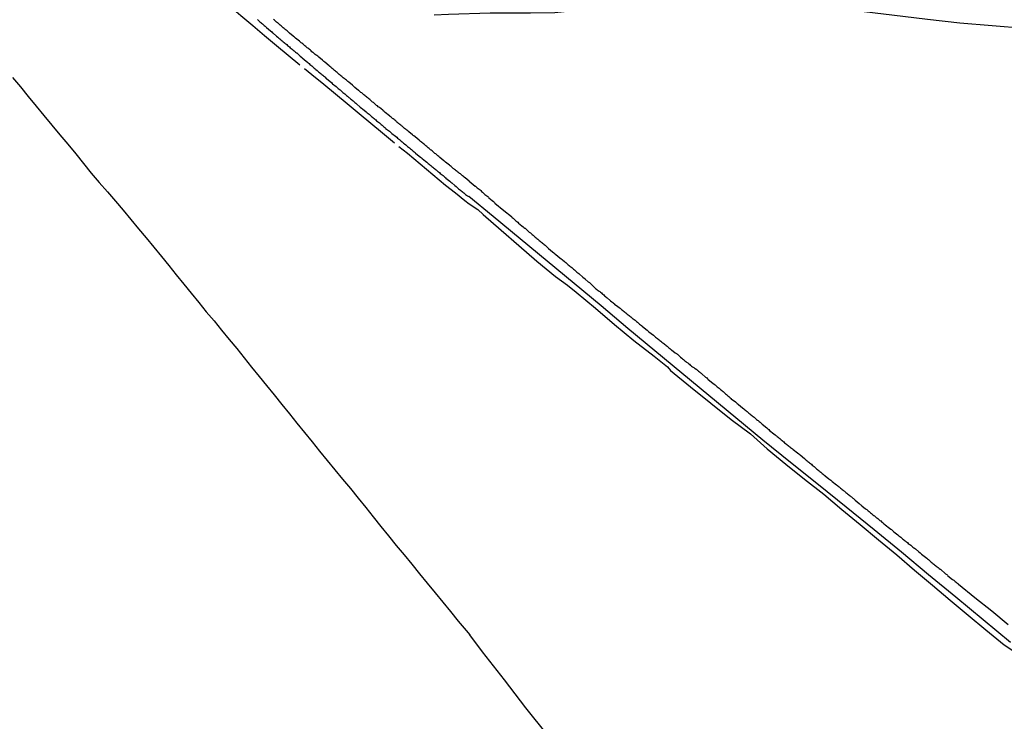
# Model space of a CAD drawing. Units: millimetres. Extents: x 183144 to 185556, y 1657654 to 1660429.
# Drawn here: x 184957 to 185211, y 1658465 to 1658646 of the extents above; entities that cross this region are included whole.
import ezdxf

# ---------------------------------------------------------------- set-up
doc = ezdxf.new("R2010")
doc.units = ezdxf.units.MM
for name, color, linetype in [('V-LOTE', 1, 'Continuous'), ('V-REFERENCIA', 42, 'Continuous'), ('V-VALETA', 5, 'Continuous')]:
    doc.layers.add(name, color=color, linetype=linetype)

msp = doc.modelspace()

# ---------------------------------------------------------------- linework, layer by layer
at = {"layer": 'V-LOTE'}
for points in [[(184954.98, 1658631.16), (184956.99, 1658628.7), (184959, 1658626.24), (184961.01, 1658623.78), (184963.02, 1658621.32), (184965.09, 1658618.86), (184967.16, 1658616.4), (184969.22, 1658613.93), (184971.28, 1658611.46), (184973.28, 1658608.99), (184975.28, 1658606.52), (184977.32, 1658604.06), (184979.45, 1658601.68), (184981.51, 1658599.3), (184983.49, 1658596.92), (184985.44, 1658594.54), (184987.42, 1658592.16), (184989.42, 1658589.78), (184991.4, 1658587.4), (184993.37, 1658585.02), (184995.29, 1658582.64), (184997.21, 1658580.26), (184999.13, 1658577.88), (185001.07, 1658575.5), (185003.02, 1658573.12), (185004.94, 1658570.74), (185006.94, 1658568.36), (185008.91, 1658565.98), (185010.82, 1658563.6), (185012.82, 1658561.22), (185014.69, 1658558.84), (185016.61, 1658556.46), (185018.61, 1658554.08), (185020.48, 1658551.68), (185022.48, 1658549.27), (185024.45, 1658546.86), (185026.4, 1658544.45), (185028.35, 1658542.04), (185030.3, 1658539.63), (185030.3, 1658539.63), (185032.25, 1658537.22), (185034.2, 1658534.81), (185036.17, 1658532.4), (185038.14, 1658529.99), (185040.14, 1658527.56), (185042.14, 1658525.13), (185044.11, 1658522.69), (185046.08, 1658520.25), (185048.05, 1658517.81), (185050.02, 1658515.37), (185051.99, 1658512.93), (185053.99, 1658510.49), (185055.99, 1658508.05), (185057.99, 1658505.61), (185059.99, 1658503.17), (185061.99, 1658500.73), (185063.99, 1658498.29), (185065.99, 1658495.85), (185067.99, 1658493.41), (185069.99, 1658490.97), (185071.99, 1658488.53), (185072.93, 1658487.41)], [(185092.96, 1658461.6), (185087.44, 1658468.62), (185081.92, 1658475.81), (185076.23, 1658483), (185072.93, 1658487.41)]]:
    msp.add_lwpolyline(points, dxfattribs=at)
at = {"layer": 'V-REFERENCIA'}
for points in [[(185018.13, 1658646.11), (185018.34, 1658645.9), (185018.55, 1658645.73), (185018.79, 1658645.54), (185019.02, 1658645.35), (185019.23, 1658645.15), (185019.42, 1658644.98), (185019.66, 1658644.79), (185019.89, 1658644.58), (185020.11, 1658644.41), (185020.32, 1658644.18), (185020.49, 1658644.01), (185021.51, 1658643.18), (185021.83, 1658642.92), (185022.04, 1658642.71), (185022.17, 1658642.56), (185023.1, 1658641.82), (185023.4, 1658641.56), (185023.7, 1658641.33), (185023.91, 1658641.14), (185024.08, 1658640.99), (185024.29, 1658640.79), (185024.55, 1658640.6), (185024.78, 1658640.39), (185025.02, 1658640.2), (185025.25, 1658640.01), (185025.46, 1658639.8), (185025.7, 1658639.63), (185025.91, 1658639.44), (185026.14, 1658639.22), (185026.4, 1658639.03), (185026.61, 1658638.82), (185026.84, 1658638.63), (185027.08, 1658638.43), (185027.34, 1658638.24), (185027.59, 1658638.05), (185027.8, 1658637.84), (185028.01, 1658637.67), (185028.25, 1658637.54), (185028.31, 1658637.5), (185029.2, 1658636.65), (185029.5, 1658636.41), (185029.72, 1658636.18), (185030.74, 1658635.35), (185031.05, 1658635.1), (185031.24, 1658634.93), (185031.46, 1658634.74), (185031.69, 1658634.53), (185031.93, 1658634.33), (185032.16, 1658634.14), (185032.37, 1658633.95), (185032.6, 1658633.76), (185032.82, 1658633.59), (185033.05, 1658633.4), (185033.26, 1658633.19), (185033.52, 1658632.99), (185033.71, 1658632.82), (185033.92, 1658632.63), (185034.16, 1658632.44), (185034.33, 1658632.29), (185034.56, 1658632.1), (185034.77, 1658631.89), (185034.99, 1658631.72), (185035.2, 1658631.55), (185035.44, 1658631.38), (185035.6, 1658631.23), (185035.81, 1658631.02), (185035.95, 1658630.87), (185036.92, 1658630.08), (185037.22, 1658629.82), (185037.45, 1658629.63), (185037.52, 1658629.55), (185038.45, 1658628.8), (185038.75, 1658628.53), (185039.01, 1658628.32), (185039.24, 1658628.1), (185039.5, 1658627.93), (185039.73, 1658627.72), (185039.96, 1658627.53), (185040.22, 1658627.32), (185040.47, 1658627.1), (185040.7, 1658626.91), (185040.92, 1658626.72), (185041.15, 1658626.53), (185041.15, 1658626.53), (185041.39, 1658626.34), (185041.58, 1658626.17), (185041.77, 1658626.02), (185041.94, 1658625.87), (185042.17, 1658625.68), (185042.38, 1658625.51), (185042.6, 1658625.3), (185042.83, 1658625.1), (185043.04, 1658624.93), (185043.28, 1658624.74), (185043.51, 1658624.55), (185043.7, 1658624.36), (185044.7, 1658623.51), (185045.02, 1658623.23), (185045.22, 1658623.05), (185046.17, 1658622.32), (185046.47, 1658622.07), (185046.7, 1658621.88), (185046.94, 1658621.68), (185047.15, 1658621.49), (185047.38, 1658621.3), (185047.59, 1658621.13), (185047.81, 1658620.94), (185048.02, 1658620.77), (185048.25, 1658620.58), (185048.44, 1658620.39), (185048.7, 1658620.19), (185048.91, 1658620), (185049.12, 1658619.83), (185049.38, 1658619.64), (185049.63, 1658619.43), (185049.87, 1658619.24), (185050.1, 1658619.03), (185050.36, 1658618.83), (185050.55, 1658618.66), (185050.78, 1658618.47), (185051.02, 1658618.28), (185051.21, 1658618.05), (185051.23, 1658618.03), (185052.21, 1658617.28), (185052.51, 1658617.03), (185052.8, 1658616.75), (185053.76, 1658615.99), (185054.08, 1658615.73), (185054.31, 1658615.54), (185054.52, 1658615.35), (185054.78, 1658615.13), (185055.03, 1658614.94), (185055.25, 1658614.77), (185055.46, 1658614.58), (185055.67, 1658614.39), (185055.88, 1658614.22), (185056.14, 1658614.03), (185056.4, 1658613.82), (185056.65, 1658613.6), (185056.91, 1658613.39), (185057.14, 1658613.18), (185057.4, 1658612.99), (185057.63, 1658612.78), (185057.89, 1658612.56), (185058.14, 1658612.35), (185058.35, 1658612.16), (185058.58, 1658611.99), (185058.82, 1658611.8), (185058.97, 1658611.65), (185059.88, 1658610.9), (185060.22, 1658610.63), (185060.46, 1658610.44), (185060.63, 1658610.27), (185061.52, 1658609.54), (185061.84, 1658609.29), (185062.03, 1658609.14), (185062.24, 1658608.95), (185062.48, 1658608.76), (185062.65, 1658608.61), (185062.9, 1658608.42), (185063.13, 1658608.2), (185063.37, 1658608.03), (185063.58, 1658607.88), (185063.82, 1658607.69), (185064.05, 1658607.5), (185064.28, 1658607.31), (185064.51, 1658607.12), (185064.73, 1658606.95), (185064.88, 1658606.8), (185065.11, 1658606.61), (185065.34, 1658606.42), (185065.58, 1658606.23), (185065.83, 1658606.04), (185066.07, 1658605.84), (185066.3, 1658605.65), (185066.51, 1658605.46), (185066.73, 1658605.29), (185066.79, 1658605.21), (185067.77, 1658604.42), (185068.09, 1658604.17), (185068.28, 1658603.98), (185069.11, 1658603.29), (185069.41, 1658603.04), (185069.64, 1658602.85), (185069.64, 1658602.85), (185069.87, 1658602.65), (185070.06, 1658602.48), (185070.28, 1658602.29), (185070.51, 1658602.12), (185070.72, 1658601.95), (185070.94, 1658601.76), (185071.17, 1658601.57), (185071.4, 1658601.38), (185071.64, 1658601.19), (185071.87, 1658601), (185072.08, 1658600.83), (185072.34, 1658600.67), (185072.7, 1658600.48)], [(185072.77, 1658604.45), (185071.75, 1658605.24), (185071.74, 1658605.25), (185071.66, 1658605.31), (185071.66, 1658605.36), (185071.62, 1658605.4), (185071.53, 1658605.42), (185071.47, 1658605.49), (185071.42, 1658605.53), (185071.32, 1658605.59), (185071.1, 1658605.78), (185070.9, 1658605.95), (185070.7, 1658606.12), (185070.51, 1658606.27), (185070.3, 1658606.42), (185070.09, 1658606.57), (185069.89, 1658606.72), (185069.66, 1658606.91), (185069.47, 1658607.08), (185069.26, 1658607.25), (185069.04, 1658607.42), (185068.86, 1658607.57), (185068.68, 1658607.72), (185068.49, 1658607.86), (185068.3, 1658608.01), (185068.11, 1658608.18), (185067.92, 1658608.33), (185067.69, 1658608.55), (185066.68, 1658609.33), (185066.43, 1658609.54), (185066.28, 1658609.67), (185065.24, 1658610.54), (185064.96, 1658610.78), (185064.73, 1658610.97), (185064.52, 1658611.12), (185064.32, 1658611.29), (185064.16, 1658611.44), (185063.96, 1658611.59), (185063.77, 1658611.73), (185063.58, 1658611.88), (185063.39, 1658612.05), (185063.2, 1658612.22), (185063.01, 1658612.37), (185062.81, 1658612.52), (185062.63, 1658612.69), (185062.43, 1658612.86), (185062.22, 1658613.03), (185062.03, 1658613.18), (185061.84, 1658613.33), (185061.62, 1658613.52), (185061.41, 1658613.71), (185061.22, 1658613.86), (185061.01, 1658614.05), (185060.81, 1658614.22), (185060.61, 1658614.37), (185060.45, 1658614.5), (185060.24, 1658614.67), (185060.05, 1658614.84), (185059.9, 1658614.97), (185058.82, 1658615.84), (185058.54, 1658616.07), (185058.35, 1658616.22), (185058.2, 1658616.35), (185057.23, 1658617.15), (185056.93, 1658617.39), (185056.73, 1658617.54), (185056.53, 1658617.73), (185056.37, 1658617.86), (185056.14, 1658618.03), (185055.95, 1658618.2), (185055.74, 1658618.37), (185055.52, 1658618.56), (185055.35, 1658618.71), (185055.14, 1658618.85), (185054.93, 1658619.05), (185054.74, 1658619.17), (185054.56, 1658619.32), (185054.38, 1658619.49), (185054.16, 1658619.66), (185053.97, 1658619.81), (185053.82, 1658619.96), (185053.61, 1658620.13), (185053.4, 1658620.28), (185053.19, 1658620.45), (185053.01, 1658620.6), (185052.82, 1658620.77), (185052.63, 1658620.92), (185052.42, 1658621.09), (185052.25, 1658621.26), (185051.12, 1658622.13), (185050.85, 1658622.34), (185050.63, 1658622.53), (185050.47, 1658622.71), (185049.61, 1658623.38), (185049.32, 1658623.62), (185049.1, 1658623.81), (185048.91, 1658623.96), (185048.72, 1658624.13), (185048.51, 1658624.3), (185048.29, 1658624.49), (185048.08, 1658624.66), (185048.08, 1658624.66), (185047.87, 1658624.81), (185047.68, 1658624.98), (185047.47, 1658625.17), (185047.32, 1658625.3), (185047.11, 1658625.44), (185046.91, 1658625.62), (185046.68, 1658625.83), (185046.47, 1658625.98), (185046.3, 1658626.15), (185046.06, 1658626.32), (185045.83, 1658626.51), (185045.64, 1658626.68), (185045.45, 1658626.85), (185045.25, 1658627.02), (185045.05, 1658627.19), (185044.87, 1658627.32), (185044.68, 1658627.47), (185044.51, 1658627.64), (185044.28, 1658627.76), (185044.21, 1658627.79), (185043.32, 1658628.61), (185043.02, 1658628.85), (185042.83, 1658629.02), (185042.66, 1658629.17), (185041.73, 1658629.93), (185041.45, 1658630.14), (185041.28, 1658630.29), (185041.11, 1658630.44), (185040.9, 1658630.61), (185040.68, 1658630.78), (185040.49, 1658630.93), (185040.3, 1658631.1), (185040.09, 1658631.27), (185039.9, 1658631.44), (185039.71, 1658631.59), (185039.51, 1658631.74), (185039.28, 1658631.95), (185039.09, 1658632.12), (185038.88, 1658632.27), (185038.69, 1658632.42), (185038.47, 1658632.61), (185038.28, 1658632.78), (185038.07, 1658632.95), (185037.88, 1658633.14), (185037.67, 1658633.31), (185037.47, 1658633.48), (185037.26, 1658633.67), (185037.05, 1658633.82), (185036.84, 1658634.01), (185036.69, 1658634.14), (185035.52, 1658635.1), (185035.26, 1658635.31), (185035.07, 1658635.48), (185034.97, 1658635.59), (185033.99, 1658636.37), (185033.71, 1658636.63), (185033.48, 1658636.8), (185033.29, 1658636.95), (185033.05, 1658637.12), (185032.82, 1658637.31), (185032.6, 1658637.5), (185032.42, 1658637.63), (185032.22, 1658637.8), (185032.01, 1658637.99), (185031.8, 1658638.16), (185031.59, 1658638.33), (185031.39, 1658638.5), (185031.16, 1658638.69), (185030.99, 1658638.84), (185030.82, 1658638.99), (185030.61, 1658639.16), (185030.42, 1658639.33), (185030.22, 1658639.48), (185030.01, 1658639.65), (185029.82, 1658639.82), (185029.61, 1658639.97), (185029.46, 1658640.09), (185029.27, 1658640.26), (185029.04, 1658640.48), (185027.99, 1658641.33), (185027.7, 1658641.58), (185027.48, 1658641.75), (185027.38, 1658641.84), (185026.46, 1658642.62), (185026.18, 1658642.86), (185025.99, 1658643), (185025.78, 1658643.18), (185025.57, 1658643.37), (185025.42, 1658643.49), (185025.23, 1658643.64), (185025.04, 1658643.81), (185024.83, 1658643.98), (185024.63, 1658644.15), (185024.42, 1658644.32), (185024.25, 1658644.5), (185024.04, 1658644.64), (185023.87, 1658644.81), (185023.66, 1658644.96), (185023.48, 1658645.13), (185023.3, 1658645.28), (185023.3, 1658645.28), (185023.08, 1658645.45), (185022.89, 1658645.62), (185022.7, 1658645.79), (185022.51, 1658645.94), (185022.3, 1658646.11)], [(185072.77, 1658604.45), (185074.37, 1658603.1), (185074.39, 1658603.12), (185074.63, 1658602.93), (185074.86, 1658602.73), (185075.1, 1658602.54), (185075.33, 1658602.35), (185075.59, 1658602.16), (185075.78, 1658601.98), (185075.99, 1658601.79), (185076.21, 1658601.58), (185076.46, 1658601.35), (185076.7, 1658601.15), (185076.87, 1658600.98), (185077.08, 1658600.81), (185077.32, 1658600.6), (185077.6, 1658600.45), (185077.74, 1658600.27), (185077.88, 1658600.13), (185078.75, 1658599.4), (185079.07, 1658599.14), (185079.3, 1658598.93), (185079.44, 1658598.78), (185081.71, 1658596.89), (185083.67, 1658595.27), (185083.73, 1658595.19), (185083.86, 1658595.06), (185084.13, 1658594.83), (185084.33, 1658594.68), (185084.52, 1658594.49), (185084.69, 1658594.38), (185084.86, 1658594.21), (185085.07, 1658594.04), (185085.33, 1658593.82), (185085.52, 1658593.61), (185086.4, 1658592.88), (185086.68, 1658592.65), (185086.89, 1658592.48), (185087.17, 1658592.31), (185087.28, 1658592.27), (185088.3, 1658591.3), (185088.62, 1658591.05), (185088.81, 1658590.88), (185089.05, 1658590.68), (185089.26, 1658590.49), (185089.45, 1658590.32), (185089.67, 1658590.15), (185089.86, 1658589.98), (185090.07, 1658589.81), (185090.29, 1658589.61), (185090.5, 1658589.46), (185090.69, 1658589.29), (185090.88, 1658589.1), (185091.08, 1658588.95), (185091.29, 1658588.78), (185091.53, 1658588.57), (185091.74, 1658588.4), (185092, 1658588.23), (185092.17, 1658588.05), (185092.38, 1658587.9), (185092.55, 1658587.73), (185092.79, 1658587.52), (185093.02, 1658587.33), (185093.21, 1658587.16), (185093.3, 1658587.05), (185094.33, 1658586.19), (185094.63, 1658585.96), (185094.82, 1658585.79), (185095.03, 1658585.62), (185095.16, 1658585.49), (185096.18, 1658584.66), (185096.51, 1658584.4), (185096.76, 1658584.23), (185096.97, 1658584.04), (185097.26, 1658583.82), (185097.47, 1658583.63), (185097.7, 1658583.42), (185097.94, 1658583.23), (185098.13, 1658583.03), (185098.36, 1658582.84), (185098.58, 1658582.67), (185098.79, 1658582.5), (185099.05, 1658582.29), (185099.26, 1658582.11), (185099.5, 1658581.92), (185099.73, 1658581.71), (185099.93, 1658581.54), (185100.14, 1658581.35), (185100.38, 1658581.13), (185100.59, 1658580.96), (185100.82, 1658580.77), (185101.1, 1658580.58), (185101.16, 1658580.49), (185102.15, 1658579.68), (185102.45, 1658579.44), (185102.7, 1658579.21), (185102.75, 1658579.17), (185103.53, 1658578.48), (185103.84, 1658578.25), (185104.03, 1658578.08), (185104.26, 1658577.88), (185104.26, 1658577.88), (185104.45, 1658577.71), (185104.62, 1658577.5), (185104.84, 1658577.27), (185105.01, 1658577.12), (185105.22, 1658576.93), (185105.41, 1658576.75), (185105.63, 1658576.6), (185105.84, 1658576.41), (185106.06, 1658576.22), (185106.31, 1658576.07), (185106.48, 1658575.92), (185106.7, 1658575.75), (185106.91, 1658575.58), (185107.12, 1658575.39), (185107.32, 1658575.24), (185107.51, 1658575.09), (185107.74, 1658574.87), (185107.96, 1658574.7), (185108.17, 1658574.53), (185108.36, 1658574.32), (185108.39, 1658574.3), (185109.3, 1658573.59), (185109.63, 1658573.33), (185109.86, 1658573.16), (185110.07, 1658572.97), (185110.27, 1658572.74), (185110.29, 1658572.72), (185111.19, 1658572.07), (185111.51, 1658571.86), (185111.72, 1658571.69), (185111.91, 1658571.52), (185112.12, 1658571.35), (185112.34, 1658571.18), (185112.55, 1658571), (185112.76, 1658570.81), (185112.98, 1658570.66), (185113.19, 1658570.49), (185113.4, 1658570.3), (185113.6, 1658570.15), (185113.83, 1658569.98), (185114.07, 1658569.76), (185114.26, 1658569.59), (185114.5, 1658569.42), (185114.73, 1658569.21), (185114.95, 1658569.04), (185115.14, 1658568.89), (185115.37, 1658568.7), (185115.59, 1658568.53), (185115.76, 1658568.4), (185115.97, 1658568.19), (185116.19, 1658568.06), (185116.23, 1658568.06), (185116.27, 1658568), (185116.38, 1658567.89), (185116.61, 1658567.7), (185116.78, 1658567.56), (185116.99, 1658567.37), (185117.23, 1658567.18), (185117.42, 1658566.99), (185118.39, 1658566.26), (185118.71, 1658566.01), (185118.85, 1658565.88), (185119.09, 1658565.66), (185119.15, 1658565.58), (185120.35, 1658564.66), (185120.65, 1658564.4), (185120.9, 1658564.21), (185121.12, 1658564.04), (185121.35, 1658563.87), (185121.59, 1658563.7), (185121.8, 1658563.5), (185122.01, 1658563.34), (185122.27, 1658563.12), (185122.51, 1658562.93), (185122.74, 1658562.74), (185122.98, 1658562.54), (185123.19, 1658562.37), (185123.42, 1658562.18), (185123.64, 1658562.01), (185123.85, 1658561.84), (185124.11, 1658561.62), (185124.32, 1658561.45), (185124.56, 1658561.26), (185124.75, 1658561.11), (185124.94, 1658560.9), (185124.97, 1658560.88), (185125.97, 1658560.15), (185126.27, 1658559.94), (185126.48, 1658559.81), (185126.55, 1658559.77), (185127.36, 1658559.02), (185127.68, 1658558.76), (185127.87, 1658558.59), (185128.06, 1658558.42), (185128.28, 1658558.27), (185128.47, 1658558.12), (185128.7, 1658557.93), (185128.89, 1658557.74), (185129.18, 1658557.54), (185129.39, 1658557.37), (185129.39, 1658557.37), (185129.62, 1658557.18), (185129.81, 1658556.99), (185130.01, 1658556.84), (185130.2, 1658556.67), (185130.39, 1658556.54), (185130.56, 1658556.43), (185130.78, 1658556.35), (185130.95, 1658556.18), (185131.03, 1658556.15), (185131.05, 1658556.11), (185131.12, 1658556.07), (185131.14, 1658556.05), (185131.25, 1658555.99), (185131.36, 1658555.96), (185131.38, 1658555.9), (185131.5, 1658555.86), (185131.65, 1658555.69), (185131.83, 1658555.58), (185131.99, 1658555.41), (185132.23, 1658555.22), (185132.47, 1658555.02), (185132.66, 1658554.87), (185132.79, 1658554.73), (185133.79, 1658553.89), (185134.09, 1658553.66), (185134.3, 1658553.48), (185134.49, 1658553.27), (185135.67, 1658552.33), (185135.97, 1658552.07), (185136.23, 1658551.9), (185136.42, 1658551.75), (185136.63, 1658551.58), (185136.8, 1658551.41), (185137.04, 1658551.22), (185137.27, 1658551.01), (185137.46, 1658550.86), (185137.65, 1658550.71), (185137.89, 1658550.49), (185138.1, 1658550.32), (185138.3, 1658550.15), (185138.51, 1658549.96), (185138.73, 1658549.77), (185138.94, 1658549.6), (185139.18, 1658549.38), (185139.36, 1658549.21), (185139.58, 1658549.06), (185139.79, 1658548.87), (185139.99, 1658548.72), (185140.13, 1658548.57), (185140.37, 1658548.4), (185140.43, 1658548.32), (185141.5, 1658547.5), (185141.8, 1658547.25), (185141.97, 1658547.1), (185142.21, 1658546.92), (185142.25, 1658546.86), (185143.36, 1658545.94), (185143.66, 1658545.71), (185143.85, 1658545.54), (185144.06, 1658545.37), (185144.26, 1658545.19), (185144.49, 1658545), (185144.75, 1658544.79), (185144.96, 1658544.6), (185145.22, 1658544.4), (185145.43, 1658544.21), (185145.62, 1658544.06), (185145.84, 1658543.91), (185146.09, 1658543.7), (185146.33, 1658543.51), (185146.56, 1658543.32), (185146.76, 1658543.14), (185146.97, 1658542.97), (185147.18, 1658542.8), (185147.38, 1658542.65), (185147.59, 1658542.46), (185147.85, 1658542.25), (185148.06, 1658542.1), (185148.23, 1658541.93), (185148.43, 1658541.74), (185149.6, 1658540.79), (185149.69, 1658540.69), (185149.75, 1658540.62), (185149.81, 1658540.56), (185149.86, 1658540.52), (185150.09, 1658540.34), (185150.29, 1658540.15), (185151.42, 1658539.28), (185151.74, 1658539.02), (185151.9, 1658538.85), (185152.1, 1658538.7), (185152.31, 1658538.53), (185152.5, 1658538.38), (185152.67, 1658538.21), (185152.93, 1658538.02), (185153.13, 1658537.87), (185153.34, 1658537.68), (185153.55, 1658537.5), (185153.76, 1658537.33), (185153.96, 1658537.16), (185153.96, 1658537.16), (185154.19, 1658536.97), (185154.41, 1658536.8), (185154.64, 1658536.59), (185154.85, 1658536.41), (185155.07, 1658536.24), (185155.32, 1658536.05), (185155.54, 1658535.88), (185155.75, 1658535.75), (185156.01, 1658535.58), (185156.24, 1658535.39), (185156.37, 1658535.24), (185157.53, 1658534.32), (185157.85, 1658534.06), (185158.06, 1658533.93), (185158.17, 1658533.87), (185159.28, 1658532.89), (185159.56, 1658532.65), (185159.79, 1658532.46), (185160.03, 1658532.27), (185160.2, 1658532.12), (185160.43, 1658531.95), (185160.65, 1658531.8), (185160.88, 1658531.59), (185161.09, 1658531.39), (185161.33, 1658531.2), (185161.58, 1658530.99), (185161.78, 1658530.81), (185161.99, 1658530.62), (185162.25, 1658530.41), (185162.46, 1658530.24), (185162.67, 1658530.07), (185162.89, 1658529.88), (185163.08, 1658529.73), (185163.27, 1658529.56), (185163.53, 1658529.38), (185163.7, 1658529.21), (185163.89, 1658529.04), (185164.13, 1658528.87), (185164.32, 1658528.7), (185164.56, 1658528.53), (185164.62, 1658528.45), (185165.6, 1658527.67), (185165.9, 1658527.46), (185166.09, 1658527.31), (185166.24, 1658527.21), (185166.37, 1658527.08), (185166.5, 1658526.95), (185167.57, 1658526.14), (185167.85, 1658525.9), (185168.04, 1658525.75), (185168.23, 1658525.6), (185168.46, 1658525.41), (185168.63, 1658525.24), (185168.83, 1658525.09), (185169.04, 1658524.92), (185169.28, 1658524.73), (185169.45, 1658524.58), (185169.64, 1658524.43), (185169.81, 1658524.28), (185170.02, 1658524.11), (185170.22, 1658523.96), (185170.45, 1658523.77), (185170.71, 1658523.6), (185170.88, 1658523.47), (185171.07, 1658523.3), (185171.27, 1658523.1), (185171.43, 1658522.98), (185171.65, 1658522.8), (185171.82, 1658522.68), (185171.99, 1658522.55), (185172.2, 1658522.33), (185172.4, 1658522.12), (185173.44, 1658521.31), (185173.7, 1658521.07), (185173.89, 1658520.92), (185174.15, 1658520.67), (185175.09, 1658519.94), (185175.41, 1658519.7), (185175.6, 1658519.56), (185175.79, 1658519.41), (185176.03, 1658519.21), (185176.2, 1658519.07), (185176.37, 1658518.92), (185176.58, 1658518.75), (185176.82, 1658518.55), (185176.99, 1658518.4), (185177.2, 1658518.23), (185177.42, 1658518.08), (185177.61, 1658517.89), (185177.82, 1658517.72), (185178.02, 1658517.57), (185178.21, 1658517.42), (185178.44, 1658517.23), (185178.61, 1658517.08), (185178.78, 1658516.93), (185178.98, 1658516.78), (185179.21, 1658516.59), (185179.38, 1658516.44), (185179.6, 1658516.29), (185179.74, 1658516.14), (185179.74, 1658516.14), (185179.96, 1658515.97), (185180.13, 1658515.8), (185181.28, 1658514.94), (185181.61, 1658514.69), (185181.78, 1658514.56), (185182.01, 1658514.36), (185182.24, 1658514.15), (185182.38, 1658514), (185183.44, 1658513.17), (185183.7, 1658512.93), (185183.91, 1658512.76), (185184.15, 1658512.57), (185184.36, 1658512.4), (185184.6, 1658512.21), (185184.83, 1658512.01), (185185.07, 1658511.82), (185185.28, 1658511.67), (185185.47, 1658511.52), (185185.66, 1658511.37), (185185.86, 1658511.22), (185186.09, 1658511.01), (185186.31, 1658510.84), (185186.5, 1658510.69), (185186.73, 1658510.5), (185186.95, 1658510.33), (185187.12, 1658510.22), (185187.31, 1658510.03), (185187.5, 1658509.88), (185187.67, 1658509.73), (185187.93, 1658509.58), (185187.95, 1658509.56), (185188.83, 1658508.79), (185189.15, 1658508.55), (185189.34, 1658508.38), (185189.53, 1658508.19), (185190.56, 1658507.42), (185190.88, 1658507.16), (185191.07, 1658507.01), (185191.28, 1658506.82), (185191.5, 1658506.65), (185191.69, 1658506.48), (185191.86, 1658506.35), (185192.05, 1658506.18), (185192.29, 1658505.99), (185192.48, 1658505.84), (185192.67, 1658505.67), (185192.91, 1658505.48), (185193.12, 1658505.3), (185193.33, 1658505.16), (185193.57, 1658504.94), (185193.81, 1658504.75), (185194.04, 1658504.56), (185194.3, 1658504.39), (185194.4, 1658504.35), (185195.71, 1658503.19), (185196.03, 1658502.95), (185196.22, 1658502.78), (185196.35, 1658502.64), (185197.52, 1658501.71), (185197.82, 1658501.48), (185198.01, 1658501.33), (185198.21, 1658501.18), (185198.44, 1658500.99), (185198.63, 1658500.8), (185198.87, 1658500.63), (185199.04, 1658500.48), (185203.27, 1658497.04), (185207.63, 1658493.58), (185211.9, 1658490.1)], [(185212.45, 1658485.48), (185205.42, 1658491.29), (185198.39, 1658497.1), (185191.36, 1658502.91), (185184.33, 1658508.72), (185177.3, 1658514.53), (185170.1, 1658520.3), (185162.9, 1658526.07), (185162.9, 1658526.07), (185155.7, 1658531.84), (185148.57, 1658537.61), (185141.61, 1658543.38), (185134.65, 1658549.15), (185127.69, 1658554.92), (185120.73, 1658560.69), (185113.77, 1658566.46), (185106.81, 1658572.23), (185099.85, 1658578), (185092.89, 1658583.77), (185085.93, 1658589.54), (185078.97, 1658595.31), (185072.7, 1658600.48)]]:
    msp.add_lwpolyline(points, dxfattribs=at)
at = {"layer": 'V-VALETA'}
for points in [[(185007.05, 1658652.77), (185010.82, 1658649.68), (185013.88, 1658647.15), (185016.92, 1658644.54), (185019.98, 1658641.98), (185023.04, 1658639.42), (185026.11, 1658636.89), (185029.1, 1658634.45)], [(185063.72, 1658647.33), (185067.47, 1658647.45), (185078.22, 1658647.81), (185081.93, 1658647.81), (185088.64, 1658647.81), (185094.86, 1658647.87), (185100.45, 1658648.5), (185106.61, 1658648.64), (185109.58, 1658648.93), (185118.68, 1658649.79), (185127.23, 1658650.65), (185135.52, 1658650.85), (185143.41, 1658650.39), (185144.62, 1658650.42), (185154.35, 1658650.02), (185163.34, 1658649.85), (185168.47, 1658648.96), (185172.53, 1658648.44), (185181.83, 1658647.29), (185191.1, 1658646.17), (185199.42, 1658645.28), (185207.77, 1658644.59), (185216.12, 1658643.9)], [(185030.32, 1658633.48), (185032.19, 1658631.94), (185035.28, 1658629.43), (185038.29, 1658626.92), (185041.33, 1658624.41), (185044.37, 1658621.9), (185047.38, 1658619.39), (185050.39, 1658616.88), (185053.51, 1658614.32)], [(185054.66, 1658613.37), (185056.84, 1658611.6), (185060.14, 1658608.88), (185063.44, 1658606.16), (185066.71, 1658603.42), (185069.22, 1658601.37), (185071.68, 1658599.46), (185072.78, 1658598.57)], [(185072.78, 1658598.57), (185075, 1658597.13), (185076.41, 1658595.84), (185081.01, 1658591.82), (185085.61, 1658587.8), (185090.28, 1658583.76), (185095.04, 1658579.84), (185098.19, 1658577.56), (185100.39, 1658575.79), (185105.36, 1658571.63), (185110.33, 1658567.47), (185115.3, 1658563.31), (185120.51, 1658559.31), (185123.99, 1658556.53), (185124.73, 1658555.58), (185129.89, 1658551.36), (185135.17, 1658547.15), (185140.4, 1658542.94), (185145.38, 1658539.26), (185149.7, 1658535.36), (185154.53, 1658531.46), (185159.36, 1658527.56), (185164.29, 1658523.66), (185168.98, 1658519.76), (185173.67, 1658515.86), (185178.44, 1658511.96), (185183.11, 1658508.04), (185187.74, 1658504.12), (185192.37, 1658500.25), (185196.92, 1658496.38), (185201.54, 1658492.53), (185206.16, 1658488.68), (185210.88, 1658484.86), (185215.55, 1658481.74)]]:
    msp.add_lwpolyline(points, dxfattribs=at)

doc.saveas('drawing.dxf')
